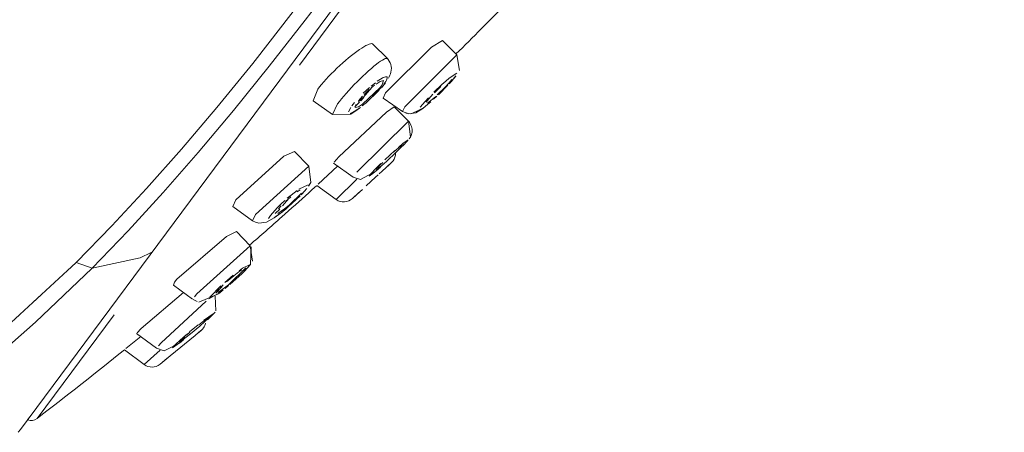
# Model space of a CAD drawing. Units: millimetres. Extents: x 0 to 1680, y 0 to 2376.
# Drawn here: x 1285 to 1322, y 1329 to 1345 of the extents above; entities that cross this region are included whole.
import ezdxf

# ---------------------------------------------------------------- set-up
doc = ezdxf.new("R2010")
doc.units = ezdxf.units.MM
doc.header["$LTSCALE"] = 4
for name, pattern in [('AI-Linetype-10', [22.795814, 13.87569, -2.973375, 2.973375, -2.973375]), ('AI-Linetype-100', [22.795814, 13.87569, -2.973375, 2.973375, -2.973375]), ('AI-Linetype-102', [22.795814, 13.87569, -2.973375, 2.973375, -2.973375]), ('AI-Linetype-106', [22.795814, 13.87569, -2.973375, 2.973375, -2.973375]), ('AI-Linetype-11', [22.795814, 13.87569, -2.973375, 2.973375, -2.973375]), ('AI-Linetype-119', [22.795814, 13.87569, -2.973375, 2.973375, -2.973375]), ('AI-Linetype-12', [22.795814, 13.87569, -2.973375, 2.973375, -2.973375]), ('AI-Linetype-121', [22.795814, 13.87569, -2.973375, 2.973375, -2.973375]), ('AI-Linetype-13', [22.795814, 13.87569, -2.973375, 2.973375, -2.973375]), ('AI-Linetype-14', [22.795814, 13.87569, -2.973375, 2.973375, -2.973375]), ('AI-Linetype-141', [22.795814, 13.87569, -2.973375, 2.973375, -2.973375]), ('AI-Linetype-146', [22.795814, 13.87569, -2.973375, 2.973375, -2.973375]), ('AI-Linetype-150', [22.795814, 13.87569, -2.973375, 2.973375, -2.973375]), ('AI-Linetype-162', [22.795814, 13.87569, -2.973375, 2.973375, -2.973375]), ('AI-Linetype-165', [22.795814, 13.87569, -2.973375, 2.973375, -2.973375]), ('AI-Linetype-17', [22.795814, 13.87569, -2.973375, 2.973375, -2.973375]), ('AI-Linetype-172', [22.795814, 13.87569, -2.973375, 2.973375, -2.973375]), ('AI-Linetype-181', [22.795814, 13.87569, -2.973375, 2.973375, -2.973375]), ('AI-Linetype-183', [22.795814, 13.87569, -2.973375, 2.973375, -2.973375]), ('AI-Linetype-187', [22.795814, 13.87569, -2.973375, 2.973375, -2.973375]), ('AI-Linetype-188', [22.795814, 13.87569, -2.973375, 2.973375, -2.973375]), ('AI-Linetype-195', [22.795814, 13.87569, -2.973375, 2.973375, -2.973375]), ('AI-Linetype-198', [22.795814, 13.87569, -2.973375, 2.973375, -2.973375]), ('AI-Linetype-2', [22.795814, 13.87569, -2.973375, 2.973375, -2.973375]), ('AI-Linetype-204', [22.795814, 13.87569, -2.973375, 2.973375, -2.973375]), ('AI-Linetype-205', [22.795814, 13.87569, -2.973375, 2.973375, -2.973375]), ('AI-Linetype-206', [22.795814, 13.87569, -2.973375, 2.973375, -2.973375]), ('AI-Linetype-212', [22.795814, 13.87569, -2.973375, 2.973375, -2.973375]), ('AI-Linetype-215', [22.795814, 13.87569, -2.973375, 2.973375, -2.973375]), ('AI-Linetype-219', [22.795814, 13.87569, -2.973375, 2.973375, -2.973375]), ('AI-Linetype-220', [22.795814, 13.87569, -2.973375, 2.973375, -2.973375]), ('AI-Linetype-221', [22.795814, 13.87569, -2.973375, 2.973375, -2.973375]), ('AI-Linetype-223', [22.795814, 13.87569, -2.973375, 2.973375, -2.973375]), ('AI-Linetype-224', [22.795814, 13.87569, -2.973375, 2.973375, -2.973375]), ('AI-Linetype-226', [22.795814, 13.87569, -2.973375, 2.973375, -2.973375]), ('AI-Linetype-227', [22.795814, 13.87569, -2.973375, 2.973375, -2.973375]), ('AI-Linetype-228', [22.795814, 13.87569, -2.973375, 2.973375, -2.973375]), ('AI-Linetype-229', [22.795814, 13.87569, -2.973375, 2.973375, -2.973375]), ('AI-Linetype-230', [22.795814, 13.87569, -2.973375, 2.973375, -2.973375]), ('AI-Linetype-238', [22.795814, 13.87569, -2.973375, 2.973375, -2.973375]), ('AI-Linetype-239', [22.795814, 13.87569, -2.973375, 2.973375, -2.973375]), ('AI-Linetype-240', [22.795814, 13.87569, -2.973375, 2.973375, -2.973375]), ('AI-Linetype-244', [22.795814, 13.87569, -2.973375, 2.973375, -2.973375]), ('AI-Linetype-249', [22.795814, 13.87569, -2.973375, 2.973375, -2.973375]), ('AI-Linetype-252', [22.795814, 13.87569, -2.973375, 2.973375, -2.973375]), ('AI-Linetype-254', [22.795814, 13.87569, -2.973375, 2.973375, -2.973375]), ('AI-Linetype-255', [22.795814, 13.87569, -2.973375, 2.973375, -2.973375]), ('AI-Linetype-259', [22.795814, 13.87569, -2.973375, 2.973375, -2.973375]), ('AI-Linetype-261', [22.795814, 13.87569, -2.973375, 2.973375, -2.973375]), ('AI-Linetype-263', [22.795814, 13.87569, -2.973375, 2.973375, -2.973375]), ('AI-Linetype-265', [22.795814, 13.87569, -2.973375, 2.973375, -2.973375]), ('AI-Linetype-268', [22.795814, 13.87569, -2.973375, 2.973375, -2.973375]), ('AI-Linetype-269', [22.795814, 13.87569, -2.973375, 2.973375, -2.973375]), ('AI-Linetype-270', [22.795814, 13.87569, -2.973375, 2.973375, -2.973375]), ('AI-Linetype-272', [22.795814, 13.87569, -2.973375, 2.973375, -2.973375]), ('AI-Linetype-274', [22.795814, 13.87569, -2.973375, 2.973375, -2.973375]), ('AI-Linetype-275', [22.795814, 13.87569, -2.973375, 2.973375, -2.973375]), ('AI-Linetype-277', [22.795814, 13.87569, -2.973375, 2.973375, -2.973375]), ('AI-Linetype-280', [22.795814, 13.87569, -2.973375, 2.973375, -2.973375]), ('AI-Linetype-283', [22.795814, 13.87569, -2.973375, 2.973375, -2.973375]), ('AI-Linetype-284', [22.795814, 13.87569, -2.973375, 2.973375, -2.973375]), ('AI-Linetype-285', [22.795814, 13.87569, -2.973375, 2.973375, -2.973375]), ('AI-Linetype-286', [22.795814, 13.87569, -2.973375, 2.973375, -2.973375]), ('AI-Linetype-287', [22.795814, 13.87569, -2.973375, 2.973375, -2.973375]), ('AI-Linetype-288', [22.795814, 13.87569, -2.973375, 2.973375, -2.973375]), ('AI-Linetype-289', [22.795814, 13.87569, -2.973375, 2.973375, -2.973375]), ('AI-Linetype-290', [22.795814, 13.87569, -2.973375, 2.973375, -2.973375]), ('AI-Linetype-4', [22.795814, 13.87569, -2.973375, 2.973375, -2.973375]), ('AI-Linetype-451', [22.795814, 13.87569, -2.973375, 2.973375, -2.973375]), ('AI-Linetype-452', [22.795814, 13.87569, -2.973375, 2.973375, -2.973375]), ('AI-Linetype-471', [22.795814, 13.87569, -2.973375, 2.973375, -2.973375]), ('AI-Linetype-477', [22.795814, 13.87569, -2.973375, 2.973375, -2.973375]), ('AI-Linetype-66', [22.795814, 13.87569, -2.973375, 2.973375, -2.973375]), ('AI-Linetype-68', [22.795814, 13.87569, -2.973375, 2.973375, -2.973375]), ('AI-Linetype-69', [22.795814, 13.87569, -2.973375, 2.973375, -2.973375]), ('AI-Linetype-7', [22.795814, 13.87569, -2.973375, 2.973375, -2.973375]), ('AI-Linetype-8', [22.795814, 13.87569, -2.973375, 2.973375, -2.973375]), ('AI-Linetype-85', [22.795814, 13.87569, -2.973375, 2.973375, -2.973375]), ('AI-Linetype-86', [22.795814, 13.87569, -2.973375, 2.973375, -2.973375]), ('AI-Linetype-91', [22.795814, 13.87569, -2.973375, 2.973375, -2.973375])]:
    doc.linetypes.add(name, pattern=pattern)
doc.layers.add('Layer 1', color=7, linetype='Continuous', lineweight=0)

msp = doc.modelspace()

# ---------------------------------------------------------------- linework, layer by layer
at = {"layer": 'Layer 1', "linetype": 'AI-Linetype-91'}
msp.add_line((1293.714, 1343.448), (1297.472, 1348.319), dxfattribs=at)
at = {"layer": 'Layer 1', "linetype": 'AI-Linetype-85'}
for p, q in [((1296.389, 1345.992), (1295.634, 1344.999)), ((1295.634, 1344.999), (1294.254, 1343.237)), ((1294.254, 1343.237), (1292.886, 1341.545)), ((1292.886, 1341.545), (1291.535, 1339.934)), ((1291.535, 1339.934), (1290.201, 1338.407)), ((1290.201, 1338.407), (1288.859, 1336.945)), ((1288.859, 1336.945), (1287.473, 1335.516))]:
    msp.add_line(p, q, dxfattribs=at)
at = {"layer": 'Layer 1', "linetype": 'AI-Linetype-181'}
for p, q in [((1292.25, 1341.657), (1293.625, 1343.336)), ((1290.896, 1340.067), (1292.25, 1341.657)), ((1289.561, 1338.567), (1290.896, 1340.067)), ((1288.233, 1337.136), (1289.561, 1338.567)), ((1286.863, 1335.737), (1288.233, 1337.136))]:
    msp.add_line(p, q, dxfattribs=at)
at = {"layer": 'Layer 1', "linetype": 'AI-Linetype-100'}
msp.add_line((1293.625, 1343.336), (1293.714, 1343.448), dxfattribs=at)
at = {"layer": 'Layer 1', "linetype": 'AI-Linetype-4'}
msp.add_line((1301.14, 1342.778), (1301.434, 1342.964), dxfattribs=at)
at = {"layer": 'Layer 1'}
for p, q in [((1301.21, 1342.639), (1301.4, 1342.862)), ((1300.546, 1341.978), (1300.668, 1342.09)), ((1300.508, 1341.979), (1300.316, 1341.824)), ((1299.199, 1340.112), (1299.331, 1340.222)), ((1299.373, 1340.191), (1299.561, 1340.391)), ((1292.971, 1338.124), (1294.819, 1339.802)), ((1299.111, 1339.945), (1298.738, 1339.596)), ((1296.74, 1339.572), (1296.914, 1339.77)), ((1298.344, 1339.286), (1298.493, 1339.451)), ((1298.461, 1339.118), (1298.572, 1339.22)), ((1295.761, 1338.65), (1295.846, 1338.789)), ((1297.966, 1338.661), (1298.319, 1338.988)), ((1297.721, 1338.435), (1297.823, 1338.529)), ((1293.264, 1335.358), (1293.538, 1335.657)), ((1292.62, 1334.988), (1292.898, 1335.225)), ((1292.323, 1334.551), (1292.441, 1334.642)), ((1292.566, 1334.742), (1292.7, 1334.851)), ((1291.563, 1333.352), (1291.751, 1333.501)), ((1289.197, 1333.044), (1289.352, 1333.209))]:
    msp.add_line(p, q, dxfattribs=at)
at = {"layer": 'Layer 1', "linetype": 'AI-Linetype-244'}
msp.add_line((1300.862, 1342.535), (1301.008, 1342.664), dxfattribs=at)
at = {"layer": 'Layer 1', "linetype": 'AI-Linetype-471'}
msp.add_line((1297.284, 1341.49), (1297.371, 1341.663), dxfattribs=at)
at = {"layer": 'Layer 1', "linetype": 'AI-Linetype-102'}
msp.add_line((1297.412, 1341.719), (1297.515, 1341.848), dxfattribs=at)
at = {"layer": 'Layer 1', "linetype": 'AI-Linetype-477'}
msp.add_line((1299.353, 1341.501), (1299.447, 1341.681), dxfattribs=at)
at = {"layer": 'Layer 1', "linetype": 'AI-Linetype-121'}
msp.add_line((1300.036, 1341.675), (1300.216, 1341.89), dxfattribs=at)
at = {"layer": 'Layer 1', "linetype": 'AI-Linetype-162'}
msp.add_line((1300.216, 1341.89), (1300.343, 1342.025), dxfattribs=at)
at = {"layer": 'Layer 1', "linetype": 'AI-Linetype-8'}
msp.add_line((1300.16, 1341.651), (1299.975, 1341.55), dxfattribs=at)
at = {"layer": 'Layer 1', "linetype": 'AI-Linetype-206'}
msp.add_line((1298.39, 1339.376), (1298.526, 1339.511), dxfattribs=at)
at = {"layer": 'Layer 1', "linetype": 'AI-Linetype-259'}
msp.add_line((1298.454, 1339.326), (1298.225, 1339.13), dxfattribs=at)
at = {"layer": 'Layer 1', "linetype": 'AI-Linetype-13'}
msp.add_line((1295.388, 1338.537), (1295.744, 1338.704), dxfattribs=at)
at = {"layer": 'Layer 1', "linetype": 'AI-Linetype-275'}
msp.add_line((1295.089, 1338.307), (1295.319, 1338.487), dxfattribs=at)
at = {"layer": 'Layer 1', "linetype": 'AI-Linetype-221'}
msp.add_line((1294.695, 1337.956), (1294.85, 1338.1), dxfattribs=at)
at = {"layer": 'Layer 1', "linetype": 'AI-Linetype-17'}
msp.add_line((1294.229, 1337.413), (1294.297, 1337.525), dxfattribs=at)
at = {"layer": 'Layer 1', "linetype": 'AI-Linetype-141'}
msp.add_line((1294.297, 1337.525), (1294.556, 1337.818), dxfattribs=at)
at = {"layer": 'Layer 1', "linetype": 'AI-Linetype-272'}
msp.add_line((1294.884, 1337.774), (1294.728, 1337.649), dxfattribs=at)
at = {"layer": 'Layer 1', "linetype": 'AI-Linetype-220'}
msp.add_line((1294.985, 1337.854), (1294.884, 1337.774), dxfattribs=at)
at = {"layer": 'Layer 1', "linetype": 'AI-Linetype-2'}
msp.add_line((1287.473, 1335.516), (1286.863, 1335.737), dxfattribs=at)
at = {"layer": 'Layer 1', "linetype": 'AI-Linetype-14'}
msp.add_line((1287.473, 1335.516), (1289.321, 1335.911), dxfattribs=at)
at = {"layer": 'Layer 1', "linetype": 'AI-Linetype-283'}
msp.add_line((1293.105, 1335.419), (1293.236, 1335.515), dxfattribs=at)
at = {"layer": 'Layer 1', "linetype": 'AI-Linetype-106'}
msp.add_line((1291.391, 1334.418), (1291.485, 1334.533), dxfattribs=at)
at = {"layer": 'Layer 1', "linetype": 'AI-Linetype-7'}
msp.add_line((1292.347, 1334.571), (1291.947, 1334.342), dxfattribs=at)
at = {"layer": 'Layer 1', "linetype": 'AI-Linetype-277'}
msp.add_line((1292.497, 1334.689), (1292.347, 1334.571), dxfattribs=at)
at = {"layer": 'Layer 1', "linetype": 'AI-Linetype-229'}
msp.add_line((1290.116, 1332.662), (1291.842, 1334.253), dxfattribs=at)
at = {"layer": 'Layer 1', "linetype": 'AI-Linetype-249'}
msp.add_line((1285.316, 1333.454), (1283.249, 1331.641), dxfattribs=at)
at = {"layer": 'Layer 1', "linetype": 'AI-Linetype-172'}
msp.add_line((1290.013, 1332.552), (1290.116, 1332.662), dxfattribs=at)
at = {"layer": 'Layer 1', "linetype": 'AI-Linetype-219'}
msp.add_line((1290.557, 1332.49), (1290.971, 1332.879), dxfattribs=at)
at = {"layer": 'Layer 1', "linetype": 'AI-Linetype-270'}
msp.add_line((1290.075, 1331.842), (1290.355, 1332.071), dxfattribs=at)
at = {"layer": 'Layer 1'}
for points in [[(1284.735, 1329.342), (1284.735, 1329.342), (1341.075, 1405.186), (1341.075, 1405.186)], [(1301.4, 1343.703), (1302.052, 1344.346), (1302.699, 1344.994), (1303.34, 1345.648)], [(1297.705, 1343.871), (1297.705, 1343.871), (1297.797, 1343.931), (1297.797, 1343.931)], [(1297.797, 1343.931), (1297.797, 1343.931), (1297.879, 1343.982), (1297.879, 1343.982)], [(1297.879, 1343.982), (1297.879, 1343.982), (1297.957, 1344.026), (1297.957, 1344.026)], [(1297.957, 1344.026), (1297.957, 1344.026), (1298.025, 1344.059), (1298.025, 1344.059)], [(1298.025, 1344.059), (1298.025, 1344.059), (1298.085, 1344.083), (1298.085, 1344.083)], [(1298.085, 1344.083), (1298.085, 1344.083), (1298.134, 1344.097), (1298.134, 1344.097)], [(1298.134, 1344.097), (1298.134, 1344.097), (1298.175, 1344.099), (1298.175, 1344.099)], [(1298.175, 1344.099), (1298.175, 1344.099), (1298.204, 1344.095), (1298.204, 1344.095)], [(1298.204, 1344.095), (1298.204, 1344.095), (1298.222, 1344.082), (1298.222, 1344.082)], [(1298.222, 1344.082), (1298.222, 1344.082), (1298.775, 1343.529), (1298.775, 1343.529)], [(1298.704, 1342.215), (1298.704, 1342.215), (1300.463, 1343.962), (1300.463, 1343.962)], [(1300.463, 1343.962), (1300.463, 1343.962), (1300.881, 1344.22), (1300.881, 1344.22)], [(1300.881, 1344.22), (1300.881, 1344.22), (1301.438, 1343.667), (1301.438, 1343.667)], [(1297.178, 1343.459), (1297.178, 1343.459), (1297.289, 1343.552), (1297.289, 1343.552)], [(1297.289, 1343.552), (1297.289, 1343.552), (1297.398, 1343.643), (1297.398, 1343.643)], [(1297.398, 1343.643), (1297.398, 1343.643), (1297.506, 1343.727), (1297.506, 1343.727)], [(1297.506, 1343.727), (1297.506, 1343.727), (1297.609, 1343.802), (1297.609, 1343.802)], [(1297.609, 1343.802), (1297.609, 1343.802), (1297.705, 1343.871), (1297.705, 1343.871)], [(1301.402, 1343.703), (1301.402, 1343.703), (1301.4, 1343.703), (1301.4, 1343.703)], [(1301.534, 1343.075), (1301.534, 1343.075), (1301.438, 1343.667), (1301.438, 1343.667)], [(1296.842, 1343.155), (1296.842, 1343.155), (1296.953, 1343.26), (1296.953, 1343.26)], [(1296.953, 1343.26), (1296.953, 1343.26), (1297.066, 1343.36), (1297.066, 1343.36)], [(1297.066, 1343.36), (1297.066, 1343.36), (1297.178, 1343.459), (1297.178, 1343.459)], [(1298.804, 1343.495), (1298.804, 1343.495), (1298.775, 1343.529), (1298.775, 1343.529)], [(1298.848, 1343.435), (1298.848, 1343.435), (1298.804, 1343.495), (1298.804, 1343.495)], [(1298.882, 1343.369), (1298.882, 1343.369), (1298.848, 1343.435), (1298.848, 1343.435)], [(1298.908, 1343.299), (1298.908, 1343.299), (1298.882, 1343.369), (1298.882, 1343.369)], [(1298.923, 1343.228), (1298.923, 1343.228), (1298.908, 1343.299), (1298.908, 1343.299)], [(1298.929, 1343.155), (1298.929, 1343.155), (1298.923, 1343.228), (1298.923, 1343.228)], [(1296.429, 1342.735), (1296.429, 1342.735), (1296.526, 1342.838), (1296.526, 1342.838)], [(1296.526, 1342.838), (1296.526, 1342.838), (1296.627, 1342.942), (1296.627, 1342.942)], [(1296.627, 1342.942), (1296.627, 1342.942), (1296.733, 1343.048), (1296.733, 1343.048)], [(1296.733, 1343.048), (1296.733, 1343.048), (1296.842, 1343.155), (1296.842, 1343.155)], [(1298.814, 1342.776), (1298.814, 1342.776), (1298.844, 1342.832), (1298.844, 1342.832)], [(1298.844, 1342.832), (1298.844, 1342.832), (1298.872, 1342.891), (1298.872, 1342.891)], [(1298.872, 1342.891), (1298.872, 1342.891), (1298.896, 1342.95), (1298.896, 1342.95)], [(1298.896, 1342.95), (1298.896, 1342.95), (1298.912, 1343.013), (1298.912, 1343.013)], [(1298.912, 1343.013), (1298.912, 1343.013), (1298.925, 1343.081), (1298.925, 1343.081)], [(1298.925, 1343.081), (1298.925, 1343.081), (1298.929, 1343.155), (1298.929, 1343.155)], [(1301.139, 1342.564), (1301.139, 1342.564), (1301.397, 1342.858), (1301.397, 1342.858)], [(1296.114, 1342.355), (1296.114, 1342.355), (1296.182, 1342.442), (1296.182, 1342.442)], [(1296.182, 1342.442), (1296.182, 1342.442), (1296.258, 1342.537), (1296.258, 1342.537)], [(1296.258, 1342.537), (1296.258, 1342.537), (1296.34, 1342.635), (1296.34, 1342.635)], [(1296.34, 1342.635), (1296.34, 1342.635), (1296.429, 1342.735), (1296.429, 1342.735)], [(1298.494, 1342.421), (1298.494, 1342.421), (1297.827, 1341.788), (1297.827, 1341.788)], [(1297.854, 1342.04), (1297.854, 1342.04), (1298.175, 1342.42), (1298.175, 1342.42)], [(1298.15, 1342.403), (1298.15, 1342.403), (1298.282, 1342.508), (1298.282, 1342.508)], [(1298.343, 1342.554), (1298.343, 1342.554), (1298.501, 1342.655), (1298.501, 1342.655)], [(1298.57, 1342.523), (1298.57, 1342.523), (1298.494, 1342.421), (1298.494, 1342.421)], [(1298.501, 1342.655), (1298.501, 1342.655), (1298.624, 1342.685), (1298.624, 1342.685)], [(1298.545, 1342.414), (1298.545, 1342.414), (1298.699, 1342.605), (1298.699, 1342.605)], [(1298.624, 1342.685), (1298.624, 1342.685), (1298.57, 1342.523), (1298.57, 1342.523)], [(1300.578, 1342.222), (1300.578, 1342.222), (1300.826, 1342.463), (1300.826, 1342.463)], [(1300.989, 1342.438), (1300.989, 1342.438), (1300.686, 1342.138), (1300.686, 1342.138)], [(1300.729, 1342.148), (1300.729, 1342.148), (1301.095, 1342.517), (1301.095, 1342.517)], [(1301.139, 1342.6), (1301.139, 1342.6), (1300.989, 1342.438), (1300.989, 1342.438)], [(1301.244, 1342.725), (1301.244, 1342.725), (1301.139, 1342.6), (1301.139, 1342.6)], [(1295.93, 1341.912), (1295.93, 1341.912), (1296.114, 1342.355), (1296.114, 1342.355)], [(1297.669, 1341.915), (1297.669, 1341.915), (1297.825, 1342.094), (1297.825, 1342.094)], [(1297.726, 1341.908), (1297.726, 1341.908), (1297.854, 1342.04), (1297.854, 1342.04)], [(1297.763, 1341.914), (1297.763, 1341.914), (1297.877, 1342.043), (1297.877, 1342.043)], [(1297.887, 1342.158), (1297.887, 1342.158), (1298.084, 1342.342), (1298.084, 1342.342)], [(1297.955, 1341.828), (1297.955, 1341.828), (1298.467, 1342.325), (1298.467, 1342.325)], [(1298.61, 1342.02), (1298.61, 1342.02), (1298.704, 1342.215), (1298.704, 1342.215)], [(1300.366, 1341.995), (1300.366, 1341.995), (1300.519, 1342.162), (1300.519, 1342.162)], [(1300.625, 1342.083), (1300.625, 1342.083), (1300.508, 1341.979), (1300.508, 1341.979)], [(1295.93, 1341.912), (1295.93, 1341.912), (1296.676, 1341.388), (1296.676, 1341.388)], [(1297.534, 1341.685), (1297.534, 1341.685), (1297.71, 1341.858), (1297.71, 1341.858)], [(1297.54, 1341.654), (1297.54, 1341.654), (1297.569, 1341.772), (1297.569, 1341.772)], [(1297.668, 1341.686), (1297.668, 1341.686), (1297.54, 1341.654), (1297.54, 1341.654)], [(1297.827, 1341.788), (1297.827, 1341.788), (1297.668, 1341.686), (1297.668, 1341.686)], [(1297.748, 1341.99), (1297.748, 1341.99), (1297.671, 1341.866), (1297.671, 1341.866)], [(1298.61, 1342.02), (1298.61, 1342.02), (1299.353, 1341.501), (1299.353, 1341.501)], [(1298.747, 1341.48), (1298.747, 1341.48), (1299.033, 1341.685), (1299.033, 1341.685)], [(1299.033, 1341.685), (1299.033, 1341.685), (1299.58, 1341.13), (1299.58, 1341.13)], [(1300.13, 1341.623), (1300.13, 1341.623), (1300.324, 1341.779), (1300.324, 1341.779)], [(1300.262, 1341.867), (1300.262, 1341.867), (1300.366, 1341.995), (1300.366, 1341.995)], [(1300.324, 1341.779), (1300.324, 1341.779), (1300.433, 1341.874), (1300.433, 1341.874)], [(1296.676, 1341.388), (1296.676, 1341.388), (1297.375, 1341.404), (1297.375, 1341.404)], [(1296.914, 1339.77), (1296.914, 1339.77), (1298.747, 1341.48), (1298.747, 1341.48)], [(1297.375, 1341.404), (1297.375, 1341.404), (1297.569, 1341.525), (1297.569, 1341.525)], [(1297.569, 1341.525), (1297.569, 1341.525), (1297.714, 1341.632), (1297.714, 1341.632)], [(1299.353, 1341.501), (1299.353, 1341.501), (1299.593, 1341.412), (1299.593, 1341.412)], [(1299.485, 1341.435), (1299.485, 1341.435), (1299.678, 1341.411), (1299.678, 1341.411)], [(1299.593, 1341.412), (1299.593, 1341.412), (1299.864, 1341.457), (1299.864, 1341.457)], [(1299.678, 1341.411), (1299.678, 1341.411), (1300.129, 1341.621), (1300.129, 1341.621)], [(1299.864, 1341.457), (1299.864, 1341.457), (1300.13, 1341.623), (1300.13, 1341.623)], [(1299.659, 1340.532), (1299.659, 1340.532), (1299.58, 1341.13), (1299.58, 1341.13)], [(1299.616, 1341.091), (1299.616, 1341.091), (1299.58, 1341.13), (1299.58, 1341.13)], [(1299.651, 1341.041), (1299.651, 1341.041), (1299.616, 1341.091), (1299.616, 1341.091)], [(1299.679, 1340.987), (1299.679, 1340.987), (1299.651, 1341.041), (1299.651, 1341.041)], [(1299.701, 1340.933), (1299.701, 1340.933), (1299.679, 1340.987), (1299.679, 1340.987)], [(1299.714, 1340.878), (1299.714, 1340.878), (1299.701, 1340.933), (1299.701, 1340.933)], [(1299.654, 1340.521), (1299.654, 1340.521), (1299.67, 1340.55), (1299.67, 1340.55)], [(1299.67, 1340.55), (1299.67, 1340.55), (1299.687, 1340.585), (1299.687, 1340.585)], [(1299.687, 1340.585), (1299.687, 1340.585), (1299.7, 1340.627), (1299.7, 1340.627)], [(1299.7, 1340.627), (1299.7, 1340.627), (1299.712, 1340.671), (1299.712, 1340.671)], [(1299.712, 1340.671), (1299.712, 1340.671), (1299.722, 1340.72), (1299.722, 1340.72)], [(1299.724, 1340.823), (1299.724, 1340.823), (1299.714, 1340.878), (1299.714, 1340.878)], [(1299.722, 1340.72), (1299.722, 1340.72), (1299.725, 1340.772), (1299.725, 1340.772)], [(1299.725, 1340.772), (1299.725, 1340.772), (1299.724, 1340.823), (1299.724, 1340.823)], [(1299.413, 1340.26), (1299.413, 1340.26), (1299.262, 1340.097), (1299.262, 1340.097)], [(1299.611, 1340.455), (1299.611, 1340.455), (1299.622, 1340.47), (1299.622, 1340.47)], [(1299.622, 1340.47), (1299.622, 1340.47), (1299.636, 1340.492), (1299.636, 1340.492)], [(1299.636, 1340.492), (1299.636, 1340.492), (1299.654, 1340.521), (1299.654, 1340.521)], [(1294.819, 1339.802), (1294.819, 1339.802), (1295.227, 1339.975), (1295.227, 1339.975)], [(1295.227, 1339.975), (1295.227, 1339.975), (1295.765, 1339.421), (1295.765, 1339.421)], [(1299.028, 1339.959), (1299.028, 1339.959), (1299.199, 1340.112), (1299.199, 1340.112)], [(1299.262, 1340.097), (1299.262, 1340.097), (1299.111, 1339.945), (1299.111, 1339.945)], [(1295.846, 1338.789), (1295.846, 1338.789), (1295.765, 1339.421), (1295.765, 1339.421)], [(1296.128, 1338.723), (1296.128, 1338.723), (1296.873, 1339.41), (1296.873, 1339.41)], [(1296.709, 1339.526), (1296.709, 1339.526), (1297.461, 1338.995), (1297.461, 1338.995)], [(1298.563, 1339.441), (1298.563, 1339.441), (1298.428, 1339.327), (1298.428, 1339.327)], [(1298.493, 1339.451), (1298.493, 1339.451), (1298.596, 1339.553), (1298.596, 1339.553)], [(1298.738, 1339.596), (1298.738, 1339.596), (1298.563, 1339.441), (1298.563, 1339.441)], [(1298.934, 1339.555), (1298.934, 1339.555), (1298.788, 1339.419), (1298.788, 1339.419)], [(1298.934, 1339.555), (1298.934, 1339.555), (1298.934, 1339.555), (1298.934, 1339.555)], [(1297.743, 1338.901), (1297.743, 1338.901), (1298.333, 1339.219), (1298.333, 1339.219)], [(1298.333, 1339.219), (1298.333, 1339.219), (1298.511, 1339.375), (1298.511, 1339.375)], [(1295.863, 1338.482), (1295.932, 1338.545), (1296.001, 1338.607), (1296.07, 1338.669)], [(1296.817, 1338.14), (1296.817, 1338.14), (1296.07, 1338.67), (1296.07, 1338.67)], [(1297.461, 1338.995), (1297.461, 1338.995), (1297.743, 1338.901), (1297.743, 1338.901)], [(1294.738, 1337.477), (1295.083, 1337.783), (1295.426, 1338.09), (1295.769, 1338.398)], [(1294.985, 1337.854), (1294.985, 1337.854), (1295.44, 1338.278), (1295.44, 1338.278)], [(1295.483, 1338.377), (1295.483, 1338.377), (1295.032, 1337.938), (1295.032, 1337.938)], [(1295.327, 1338.439), (1295.327, 1338.439), (1295.433, 1338.513), (1295.433, 1338.513)], [(1295.508, 1338.35), (1295.508, 1338.35), (1295.691, 1338.556), (1295.691, 1338.556)], [(1295.769, 1338.398), (1295.8, 1338.426), (1295.832, 1338.454), (1295.863, 1338.482)], [(1295.771, 1338.398), (1295.771, 1338.398), (1295.769, 1338.398), (1295.769, 1338.398)], [(1295.862, 1338.482), (1295.862, 1338.482), (1295.863, 1338.482), (1295.863, 1338.482)], [(1297.688, 1338.403), (1297.688, 1338.403), (1297.436, 1338.176), (1297.436, 1338.176)], [(1292.865, 1337.869), (1292.865, 1337.869), (1292.971, 1338.124), (1292.971, 1338.124)], [(1294.609, 1337.788), (1294.609, 1337.788), (1294.709, 1337.899), (1294.709, 1337.899)], [(1294.758, 1337.901), (1294.758, 1337.901), (1295.002, 1338.177), (1295.002, 1338.177)], [(1295.032, 1337.938), (1295.032, 1337.938), (1294.839, 1337.781), (1294.839, 1337.781)], [(1294.882, 1338.068), (1294.882, 1338.068), (1295.076, 1338.242), (1295.076, 1338.242)], [(1296.817, 1338.139), (1297.007, 1338.003), (1297.265, 1338.019), (1297.438, 1338.176)], [(1296.817, 1338.14), (1296.817, 1338.14), (1296.817, 1338.139), (1296.817, 1338.139)], [(1292.865, 1337.869), (1292.865, 1337.869), (1293.616, 1337.329), (1293.616, 1337.329)], [(1294.449, 1337.437), (1294.449, 1337.437), (1294.628, 1337.566), (1294.628, 1337.566)], [(1294.482, 1337.602), (1294.482, 1337.602), (1294.657, 1337.773), (1294.657, 1337.773)], [(1294.839, 1337.781), (1294.839, 1337.781), (1294.586, 1337.609), (1294.586, 1337.609)], [(1294.628, 1337.566), (1294.628, 1337.566), (1294.765, 1337.669), (1294.765, 1337.669)], [(1294.803, 1337.701), (1294.803, 1337.701), (1294.911, 1337.79), (1294.911, 1337.79)], [(1293.503, 1336.396), (1293.917, 1336.754), (1294.328, 1337.115), (1294.738, 1337.478)], [(1293.616, 1337.329), (1293.616, 1337.329), (1293.723, 1337.27), (1293.723, 1337.27)], [(1293.723, 1337.27), (1293.723, 1337.27), (1293.857, 1337.233), (1293.857, 1337.233)], [(1293.857, 1337.233), (1293.857, 1337.233), (1294.153, 1337.275), (1294.153, 1337.275)], [(1294.153, 1337.275), (1294.153, 1337.275), (1294.449, 1337.437), (1294.449, 1337.437)], [(1294.74, 1337.48), (1294.74, 1337.48), (1294.738, 1337.477), (1294.738, 1337.477)], [(1292.617, 1336.722), (1292.617, 1336.722), (1293.001, 1336.922), (1293.001, 1336.922)], [(1293.001, 1336.922), (1293.001, 1336.922), (1293.53, 1336.369), (1293.53, 1336.369)], [(1290.725, 1335.089), (1290.725, 1335.089), (1292.617, 1336.722), (1292.617, 1336.722)], [(1293.505, 1336.399), (1293.505, 1336.399), (1293.503, 1336.396), (1293.503, 1336.396)], [(1293.615, 1335.782), (1293.615, 1335.782), (1293.53, 1336.369), (1293.53, 1336.369)], [(1293.538, 1335.657), (1293.538, 1335.657), (1293.563, 1336.329), (1293.563, 1336.329)], [(1293.218, 1335.311), (1293.218, 1335.311), (1293.538, 1335.657), (1293.538, 1335.657)], [(1293.363, 1335.534), (1293.363, 1335.534), (1292.69, 1334.873), (1292.69, 1334.873)], [(1292.749, 1334.892), (1292.749, 1334.892), (1293.22, 1335.313), (1293.22, 1335.313)], [(1292.898, 1335.225), (1292.898, 1335.225), (1293.093, 1335.375), (1293.093, 1335.375)], [(1293.093, 1335.375), (1293.093, 1335.375), (1293.202, 1335.454), (1293.202, 1335.454)], [(1290.587, 1334.863), (1290.587, 1334.863), (1290.635, 1334.98), (1290.635, 1334.98)], [(1290.635, 1334.98), (1290.635, 1334.98), (1290.725, 1335.089), (1290.725, 1335.089)], [(1292.69, 1334.873), (1292.69, 1334.873), (1292.299, 1334.586), (1292.299, 1334.586)], [(1292.381, 1334.766), (1292.381, 1334.766), (1292.494, 1334.873), (1292.494, 1334.873)], [(1289.352, 1333.209), (1289.352, 1333.209), (1290.976, 1334.581), (1290.976, 1334.581)], [(1290.587, 1334.863), (1290.587, 1334.863), (1291.322, 1334.326), (1291.322, 1334.326)], [(1291.567, 1334.219), (1291.567, 1334.219), (1292.309, 1334.54), (1292.309, 1334.54)], [(1292.211, 1334.565), (1292.211, 1334.565), (1292.455, 1334.813), (1292.455, 1334.813)], [(1292.242, 1334.614), (1292.242, 1334.614), (1292.339, 1334.72), (1292.339, 1334.72)], [(1291.34, 1334.313), (1291.34, 1334.313), (1291.502, 1334.235), (1291.502, 1334.235)], [(1292.213, 1333.879), (1292.213, 1333.879), (1292.186, 1334.45), (1292.186, 1334.45)], [(1291.894, 1333.541), (1291.894, 1333.541), (1292.184, 1333.835), (1292.184, 1333.835)], [(1291.98, 1333.656), (1291.98, 1333.656), (1291.594, 1333.294), (1291.594, 1333.294)], [(1291.736, 1333.231), (1291.774, 1333.286), (1291.801, 1333.349), (1291.814, 1333.416)], [(1291.751, 1333.501), (1291.751, 1333.501), (1291.852, 1333.576), (1291.852, 1333.576)], [(1291.852, 1333.576), (1291.852, 1333.576), (1291.98, 1333.656), (1291.98, 1333.656)], [(1289.179, 1333.019), (1289.179, 1333.019), (1289.94, 1332.457), (1289.94, 1332.457)], [(1291.246, 1333.005), (1291.246, 1333.005), (1290.913, 1332.749), (1290.913, 1332.749)], [(1291.086, 1332.954), (1291.086, 1332.954), (1291.213, 1333.065), (1291.213, 1333.065)], [(1291.594, 1333.294), (1291.594, 1333.294), (1291.246, 1333.005), (1291.246, 1333.005)], [(1291.645, 1333.134), (1291.645, 1333.134), (1291.513, 1333.024), (1291.513, 1333.024)], [(1291.645, 1333.134), (1291.645, 1333.134), (1291.645, 1333.131), (1291.645, 1333.131)], [(1291.737, 1333.233), (1291.737, 1333.233), (1291.736, 1333.231), (1291.736, 1333.231)], [(1288.772, 1332.44), (1288.772, 1332.44), (1289.336, 1332.903), (1289.336, 1332.903)], [(1290.229, 1332.358), (1290.229, 1332.358), (1290.824, 1332.654), (1290.824, 1332.654)], [(1290.47, 1332.165), (1290.47, 1332.165), (1291.416, 1332.941), (1291.416, 1332.941)], [(1290.817, 1332.696), (1290.817, 1332.696), (1290.941, 1332.823), (1290.941, 1332.823)], [(1290.824, 1332.654), (1290.824, 1332.654), (1290.992, 1332.783), (1290.992, 1332.783)], [(1290.828, 1332.711), (1290.828, 1332.711), (1291.03, 1332.903), (1291.03, 1332.903)], [(1285.371, 1329.772), (1286.495, 1330.631), (1287.609, 1331.504), (1288.711, 1332.391)], [(1289.467, 1331.829), (1289.467, 1331.829), (1288.711, 1332.39), (1288.711, 1332.39)], [(1289.94, 1332.457), (1289.94, 1332.457), (1290.229, 1332.358), (1290.229, 1332.358)], [(1290.47, 1332.165), (1290.47, 1332.165), (1290.075, 1331.842), (1290.075, 1331.842)], [(1289.467, 1331.829), (1289.467, 1331.829), (1289.468, 1331.83), (1289.468, 1331.83)], [(1289.468, 1331.83), (1289.65, 1331.695), (1289.9, 1331.7), (1290.076, 1331.843)], [(1285.007, 1329.711), (1285.131, 1329.67), (1285.268, 1329.693), (1285.372, 1329.772)], [(1285.007, 1329.712), (1285.007, 1329.712), (1285.007, 1329.711), (1285.007, 1329.711)], [(1285.372, 1329.771), (1285.372, 1329.771), (1285.371, 1329.772), (1285.371, 1329.772)]]:
    msp.add_open_spline(points, degree=3, dxfattribs=at)
at = {"layer": 'Layer 1', "linetype": 'AI-Linetype-66'}
msp.add_open_spline([(1328.507, 1387.835), (1328.507, 1387.835), (1285.372, 1329.771), (1285.372, 1329.771)], degree=3, dxfattribs=at)
at = {"layer": 'Layer 1', "linetype": 'AI-Linetype-198'}
msp.add_open_spline([(1299.447, 1341.681), (1299.447, 1341.681), (1301.438, 1343.667), (1301.438, 1343.667)], degree=3, dxfattribs=at)
at = {"layer": 'Layer 1', "linetype": 'AI-Linetype-86'}
for points in [[(1298.163, 1343.15), (1298.163, 1343.15), (1298.26, 1343.232), (1298.26, 1343.232)], [(1298.26, 1343.232), (1298.26, 1343.232), (1298.355, 1343.308), (1298.355, 1343.308)], [(1298.355, 1343.308), (1298.355, 1343.308), (1298.439, 1343.373), (1298.439, 1343.373)], [(1298.439, 1343.373), (1298.439, 1343.373), (1298.518, 1343.428), (1298.518, 1343.428)], [(1298.518, 1343.428), (1298.518, 1343.428), (1298.587, 1343.472), (1298.587, 1343.472)], [(1298.587, 1343.472), (1298.587, 1343.472), (1298.647, 1343.505), (1298.647, 1343.505)], [(1298.647, 1343.505), (1298.647, 1343.505), (1298.697, 1343.527), (1298.697, 1343.527)], [(1298.697, 1343.527), (1298.697, 1343.527), (1298.736, 1343.537), (1298.736, 1343.537)], [(1298.736, 1343.537), (1298.736, 1343.537), (1298.762, 1343.535), (1298.762, 1343.535)], [(1298.762, 1343.535), (1298.762, 1343.535), (1298.775, 1343.529), (1298.775, 1343.529)], [(1297.731, 1342.753), (1297.731, 1342.753), (1297.84, 1342.86), (1297.84, 1342.86)], [(1297.84, 1342.86), (1297.84, 1342.86), (1297.952, 1342.961), (1297.952, 1342.961)], [(1297.952, 1342.961), (1297.952, 1342.961), (1298.058, 1343.061), (1298.058, 1343.061)], [(1298.058, 1343.061), (1298.058, 1343.061), (1298.163, 1343.15), (1298.163, 1343.15)], [(1297.298, 1342.306), (1297.298, 1342.306), (1297.402, 1342.417), (1297.402, 1342.417)], [(1297.402, 1342.417), (1297.402, 1342.417), (1297.51, 1342.531), (1297.51, 1342.531)], [(1297.51, 1342.531), (1297.51, 1342.531), (1297.619, 1342.642), (1297.619, 1342.642)], [(1297.619, 1342.642), (1297.619, 1342.642), (1297.731, 1342.753), (1297.731, 1342.753)], [(1297.02, 1341.984), (1297.02, 1341.984), (1297.105, 1342.087), (1297.105, 1342.087)], [(1297.105, 1342.087), (1297.105, 1342.087), (1297.199, 1342.196), (1297.199, 1342.196)], [(1297.199, 1342.196), (1297.199, 1342.196), (1297.298, 1342.306), (1297.298, 1342.306)], [(1296.87, 1341.794), (1296.87, 1341.794), (1296.94, 1341.885), (1296.94, 1341.885)], [(1296.94, 1341.885), (1296.94, 1341.885), (1297.02, 1341.984), (1297.02, 1341.984)]]:
    msp.add_open_spline(points, degree=3, dxfattribs=at)
at = {"layer": 'Layer 1', "linetype": 'AI-Linetype-286'}
for points in [[(1298.571, 1342.778), (1298.571, 1342.778), (1298.62, 1342.804), (1298.62, 1342.804)], [(1298.62, 1342.804), (1298.62, 1342.804), (1298.664, 1342.822), (1298.664, 1342.822)], [(1298.664, 1342.822), (1298.664, 1342.822), (1298.702, 1342.833), (1298.702, 1342.833)], [(1298.702, 1342.833), (1298.702, 1342.833), (1298.73, 1342.835), (1298.73, 1342.835)], [(1298.73, 1342.835), (1298.73, 1342.835), (1298.751, 1342.832), (1298.751, 1342.832)], [(1298.751, 1342.832), (1298.751, 1342.832), (1298.765, 1342.822), (1298.765, 1342.822)], [(1298.765, 1342.822), (1298.765, 1342.822), (1298.77, 1342.8), (1298.77, 1342.8)], [(1298.77, 1342.8), (1298.77, 1342.8), (1298.768, 1342.774), (1298.768, 1342.774)], [(1298.384, 1342.658), (1298.384, 1342.658), (1298.451, 1342.704), (1298.451, 1342.704)], [(1298.451, 1342.704), (1298.451, 1342.704), (1298.513, 1342.744), (1298.513, 1342.744)], [(1298.513, 1342.744), (1298.513, 1342.744), (1298.571, 1342.778), (1298.571, 1342.778)], [(1298.679, 1342.602), (1298.679, 1342.602), (1298.638, 1342.547), (1298.638, 1342.547)], [(1298.712, 1342.655), (1298.712, 1342.655), (1298.679, 1342.602), (1298.679, 1342.602)], [(1298.738, 1342.702), (1298.738, 1342.702), (1298.712, 1342.655), (1298.712, 1342.655)], [(1298.758, 1342.74), (1298.758, 1342.74), (1298.738, 1342.702), (1298.738, 1342.702)], [(1298.768, 1342.774), (1298.768, 1342.774), (1298.758, 1342.74), (1298.758, 1342.74)]]:
    msp.add_open_spline(points, degree=3, dxfattribs=at)
at = {"layer": 'Layer 1', "linetype": 'AI-Linetype-119'}
msp.add_open_spline([(1301.336, 1342.793), (1301.336, 1342.793), (1301.249, 1342.688), (1301.249, 1342.688)], degree=3, dxfattribs=at)
at = {"layer": 'Layer 1', "linetype": 'AI-Linetype-230'}
msp.add_open_spline([(1297.853, 1342.207), (1297.853, 1342.207), (1298.086, 1342.421), (1298.086, 1342.421)], degree=3, dxfattribs=at)
at = {"layer": 'Layer 1', "linetype": 'AI-Linetype-188'}
msp.add_open_spline([(1298.537, 1342.419), (1298.537, 1342.419), (1297.972, 1341.851), (1297.972, 1341.851)], degree=3, dxfattribs=at)
at = {"layer": 'Layer 1', "linetype": 'AI-Linetype-274'}
msp.add_open_spline([(1298.155, 1342.477), (1298.155, 1342.477), (1298.315, 1342.605), (1298.315, 1342.605)], degree=3, dxfattribs=at)
at = {"layer": 'Layer 1', "linetype": 'AI-Linetype-212'}
msp.add_open_spline([(1300.556, 1342.244), (1300.556, 1342.244), (1300.862, 1342.535), (1300.862, 1342.535)], degree=3, dxfattribs=at)
at = {"layer": 'Layer 1', "linetype": 'AI-Linetype-261'}
msp.add_open_spline([(1301.008, 1342.664), (1301.008, 1342.664), (1301.14, 1342.778), (1301.14, 1342.778)], degree=3, dxfattribs=at)
at = {"layer": 'Layer 1', "linetype": 'AI-Linetype-146'}
msp.add_open_spline([(1301.249, 1342.688), (1301.249, 1342.688), (1301.135, 1342.562), (1301.135, 1342.562)], degree=3, dxfattribs=at)
at = {"layer": 'Layer 1', "linetype": 'AI-Linetype-451'}
msp.add_open_spline([(1296.676, 1341.388), (1296.676, 1341.388), (1296.87, 1341.794), (1296.87, 1341.794)], degree=3, dxfattribs=at)
at = {"layer": 'Layer 1', "linetype": 'AI-Linetype-288'}
msp.add_open_spline([(1297.743, 1341.663), (1297.743, 1341.663), (1297.543, 1341.526), (1297.543, 1341.526)], degree=3, dxfattribs=at)
at = {"layer": 'Layer 1', "linetype": 'AI-Linetype-265'}
msp.add_open_spline([(1297.972, 1341.851), (1297.972, 1341.851), (1297.817, 1341.722), (1297.817, 1341.722)], degree=3, dxfattribs=at)
at = {"layer": 'Layer 1', "linetype": 'AI-Linetype-10'}
msp.add_open_spline([(1297.543, 1341.526), (1297.543, 1341.526), (1297.352, 1341.433), (1297.352, 1341.433)], degree=3, dxfattribs=at)
at = {"layer": 'Layer 1', "linetype": 'AI-Linetype-204'}
msp.add_open_spline([(1297.609, 1339.185), (1297.609, 1339.185), (1299.58, 1341.13), (1299.58, 1341.13)], degree=3, dxfattribs=at)
at = {"layer": 'Layer 1', "linetype": 'AI-Linetype-255'}
msp.add_open_spline([(1299.2, 1340.134), (1299.2, 1340.134), (1299.381, 1340.289), (1299.381, 1340.289)], degree=3, dxfattribs=at)
at = {"layer": 'Layer 1', "linetype": 'AI-Linetype-285'}
msp.add_open_spline([(1299.381, 1340.289), (1299.381, 1340.289), (1299.57, 1340.419), (1299.57, 1340.419)], degree=3, dxfattribs=at)
at = {"layer": 'Layer 1', "linetype": 'AI-Linetype-223'}
msp.add_open_spline([(1298.676, 1339.652), (1298.676, 1339.652), (1299.059, 1340.008), (1299.059, 1340.008)], degree=3, dxfattribs=at)
at = {"layer": 'Layer 1'}
for points in [[(1298.934, 1339.555), (1298.956, 1339.575), (1298.975, 1339.597), (1298.993, 1339.621), (1299.055, 1339.705), (1299.09, 1339.806), (1299.091, 1339.91)], [(1291.645, 1333.131), (1291.675, 1333.156), (1291.703, 1333.185), (1291.726, 1333.217), (1291.729, 1333.221), (1291.733, 1333.226), (1291.736, 1333.231)]]:
    msp.add_open_spline(points, degree=3, knots=[1, 1, 1, 1, 2, 2, 2, 3, 3, 3, 3], dxfattribs=at)
at = {"layer": 'Layer 1', "linetype": 'AI-Linetype-239'}
msp.add_open_spline([(1293.726, 1337.562), (1293.726, 1337.562), (1295.765, 1339.421), (1295.765, 1339.421)], degree=3, dxfattribs=at)
at = {"layer": 'Layer 1', "linetype": 'AI-Linetype-228'}
msp.add_open_spline([(1298.561, 1339.213), (1298.561, 1339.213), (1298.928, 1339.551), (1298.928, 1339.551)], degree=3, dxfattribs=at)
at = {"layer": 'Layer 1', "linetype": 'AI-Linetype-290'}
msp.add_open_spline([(1298.225, 1339.13), (1298.225, 1339.13), (1298.081, 1339.037), (1298.081, 1339.037)], degree=3, dxfattribs=at)
at = {"layer": 'Layer 1', "linetype": 'AI-Linetype-165'}
msp.add_open_spline([(1298.097, 1339.066), (1298.097, 1339.066), (1298.39, 1339.376), (1298.39, 1339.376)], degree=3, dxfattribs=at)
at = {"layer": 'Layer 1', "linetype": 'AI-Linetype-226'}
msp.add_open_spline([(1298.319, 1338.988), (1298.319, 1338.988), (1298.418, 1339.081), (1298.418, 1339.081)], degree=3, dxfattribs=at)
at = {"layer": 'Layer 1', "linetype": 'AI-Linetype-195'}
msp.add_open_spline([(1296.817, 1338.14), (1296.817, 1338.14), (1297.605, 1338.924), (1297.605, 1338.924)], degree=3, dxfattribs=at)
at = {"layer": 'Layer 1', "linetype": 'AI-Linetype-252'}
msp.add_open_spline([(1294.945, 1338.185), (1294.945, 1338.185), (1295.089, 1338.307), (1295.089, 1338.307)], degree=3, dxfattribs=at)
at = {"layer": 'Layer 1', "linetype": 'AI-Linetype-150'}
msp.add_open_spline([(1295.586, 1338.446), (1295.586, 1338.446), (1295.478, 1338.325), (1295.478, 1338.325)], degree=3, dxfattribs=at)
at = {"layer": 'Layer 1', "linetype": 'AI-Linetype-227'}
msp.add_open_spline([(1297.436, 1338.176), (1297.436, 1338.176), (1297.721, 1338.435), (1297.721, 1338.435)], degree=3, dxfattribs=at)
at = {"layer": 'Layer 1', "linetype": 'AI-Linetype-205'}
msp.add_open_spline([(1294.556, 1337.818), (1294.556, 1337.818), (1294.695, 1337.956), (1294.695, 1337.956)], degree=3, dxfattribs=at)
at = {"layer": 'Layer 1', "linetype": 'AI-Linetype-452'}
msp.add_open_spline([(1293.616, 1337.329), (1293.616, 1337.329), (1293.726, 1337.562), (1293.726, 1337.562)], degree=3, dxfattribs=at)
at = {"layer": 'Layer 1', "linetype": 'AI-Linetype-287'}
msp.add_open_spline([(1294.653, 1337.591), (1294.653, 1337.591), (1294.456, 1337.455), (1294.456, 1337.455)], degree=3, dxfattribs=at)
at = {"layer": 'Layer 1', "linetype": 'AI-Linetype-11'}
msp.add_open_spline([(1289.321, 1335.911), (1289.321, 1335.911), (1289.737, 1336.115), (1289.737, 1336.115)], degree=3, dxfattribs=at)
at = {"layer": 'Layer 1', "linetype": 'AI-Linetype-240'}
msp.add_open_spline([(1291.485, 1334.533), (1291.485, 1334.533), (1293.53, 1336.369), (1293.53, 1336.369)], degree=3, dxfattribs=at)
at = {"layer": 'Layer 1', "linetype": 'AI-Linetype-224'}
msp.add_open_spline([(1282.875, 1332.052), (1282.875, 1332.052), (1286.863, 1335.737), (1286.863, 1335.737)], degree=3, dxfattribs=at)
at = {"layer": 'Layer 1', "linetype": 'AI-Linetype-12'}
msp.add_open_spline([(1293.236, 1335.515), (1293.236, 1335.515), (1293.497, 1335.646), (1293.497, 1335.646)], degree=3, dxfattribs=at)
at = {"layer": 'Layer 1', "linetype": 'AI-Linetype-215'}
msp.add_open_spline([(1287.473, 1335.516), (1287.473, 1335.516), (1285.316, 1333.454), (1285.316, 1333.454)], degree=3, dxfattribs=at)
at = {"layer": 'Layer 1', "linetype": 'AI-Linetype-187'}
msp.add_open_spline([(1293.359, 1335.457), (1293.359, 1335.457), (1293.191, 1335.29), (1293.191, 1335.29)], degree=3, dxfattribs=at)
at = {"layer": 'Layer 1', "linetype": 'AI-Linetype-263'}
msp.add_open_spline([(1292.551, 1334.97), (1292.551, 1334.97), (1292.875, 1335.242), (1292.875, 1335.242)], degree=3, dxfattribs=at)
at = {"layer": 'Layer 1', "linetype": 'AI-Linetype-183'}
msp.add_open_spline([(1291.982, 1334.408), (1291.982, 1334.408), (1292.399, 1334.834), (1292.399, 1334.834)], degree=3, dxfattribs=at)
at = {"layer": 'Layer 1', "linetype": 'AI-Linetype-289'}
msp.add_open_spline([(1291.938, 1333.66), (1291.938, 1333.66), (1292.112, 1333.77), (1292.112, 1333.77)], degree=3, dxfattribs=at)
at = {"layer": 'Layer 1', "linetype": 'AI-Linetype-280'}
msp.add_open_spline([(1291.755, 1333.523), (1291.755, 1333.523), (1291.938, 1333.66), (1291.938, 1333.66)], degree=3, dxfattribs=at)
at = {"layer": 'Layer 1', "linetype": 'AI-Linetype-254'}
msp.add_open_spline([(1290.992, 1332.896), (1290.992, 1332.896), (1291.124, 1333.009), (1291.124, 1333.009)], degree=3, dxfattribs=at)
at = {"layer": 'Layer 1', "linetype": 'AI-Linetype-269'}
msp.add_open_spline([(1291.204, 1333.077), (1291.204, 1333.077), (1291.53, 1333.344), (1291.53, 1333.344)], degree=3, dxfattribs=at)
at = {"layer": 'Layer 1', "linetype": 'AI-Linetype-268'}
msp.add_open_spline([(1291.326, 1332.868), (1291.326, 1332.868), (1291.641, 1333.128), (1291.641, 1333.128)], degree=3, dxfattribs=at)
at = {"layer": 'Layer 1', "linetype": 'AI-Linetype-284'}
msp.add_open_spline([(1290.91, 1332.721), (1290.91, 1332.721), (1290.549, 1332.472), (1290.549, 1332.472)], degree=3, dxfattribs=at)
at = {"layer": 'Layer 1', "linetype": 'AI-Linetype-238'}
msp.add_open_spline([(1289.467, 1331.829), (1289.467, 1331.829), (1290.077, 1332.385), (1290.077, 1332.385)], degree=3, dxfattribs=at)
at = {"layer": 'Layer 1', "linetype": 'AI-Linetype-68'}
msp.add_open_spline([(1285.007, 1329.712), (1285.007, 1329.712), (1285.081, 1329.824), (1285.081, 1329.824)], degree=3, dxfattribs=at)
at = {"layer": 'Layer 1', "linetype": 'AI-Linetype-69'}
msp.add_open_spline([(1284.651, 1329.241), (1284.651, 1329.241), (1284.735, 1329.342), (1284.735, 1329.342)], degree=3, dxfattribs=at)

doc.saveas('drawing.dxf')
